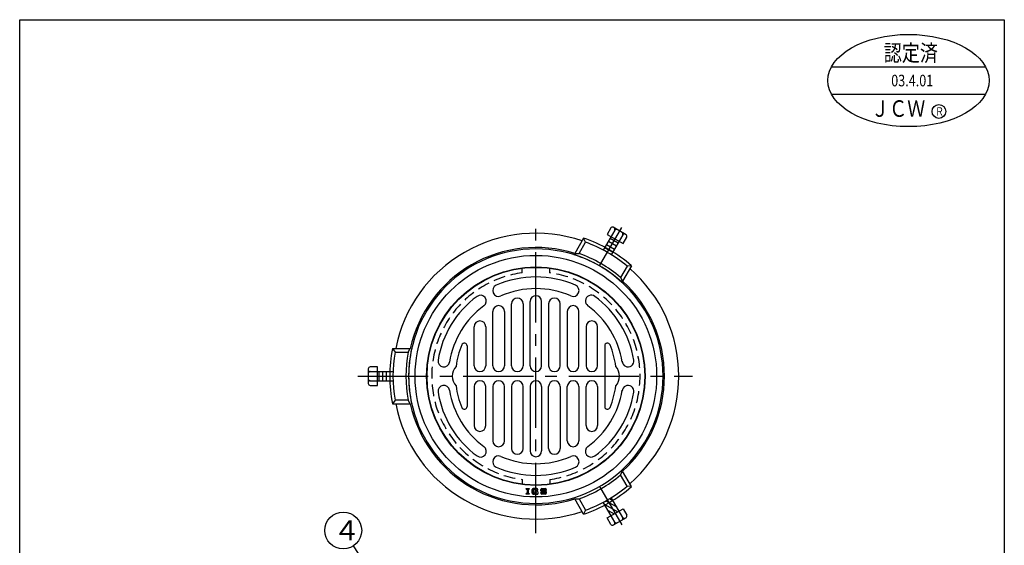
# Model space of a CAD drawing. Extents: x -262 to 272, y -318 to 422.
# Drawn here: x -262 to 272, y 137 to 422 of the extents above; entities that cross this region are included whole.
import ezdxf

# ---------------------------------------------------------------- set-up
doc = ezdxf.new("R2010")
doc.units = 0
doc.header["$LTSCALE"] = 2
doc.linetypes.add('CENTER2', pattern=[28.575, 19.05, -3.175, 3.175, -3.175])
doc.linetypes.add('HIDDEN2', pattern=[4.7625, 3.175, -1.5875])
doc.layers.get('0').update_dxf_attribs({"linetype": 'CONTINUOUS'})
doc.layers.add('1', color=7, linetype='CONTINUOUS')
doc.styles.add('DIMSTANDARD', font='MONOTXT.shx', dxfattribs={"width": 0.75, "bigfont": 'EXTFONT.shx'})
doc.styles.add('WinFont1', font='ＭＳ 明朝', dxfattribs={"width": 0.8})
doc.styles.add('WinFont2', font='ＭＳ ゴシック', dxfattribs={"width": 0.8})
doc.styles.add('WinFont3', font='HG丸ｺﾞｼｯｸM-PRO', dxfattribs={"width": 0.8})
doc.dimstyles.new('DIMSTYEX_2', dxfattribs={"dimscale": 2, "dimtxt": 4, "dimasz": 2, "dimexe": 1, "dimexo": 1, "dimgap": 1, "dimtad": 3, "dimdec": 3, "dimdsep": 46, "dimtxsty": 'DIMSTANDARD', "dimcen": 0, "dimclrd": 3, "dimclre": 3, "dimclrt": 2, "dimadec": 3, "dimazin": 2, "dimtfac": 0.5, "dimtdec": 4, "dimtofl": 0, "dimtmove": 0, "dimatfit": 3, "dimldrblk": 'OPEN30', "dimfxl": 1, "dimtolj": 1, "dimtzin": 1, "dimlwd": -1, "dimlwe": -1, "dimarcsym": 0})

# ---------------------------------------------------------------- blocks, each defined once
blk = doc.blocks.new('_OPEN30')
at = {"color": 0, "linetype": 'BYBLOCK', "lineweight": -2}
for p, q in [((-1, 0.27), (0, 0)), ((0, 0), (-1, -0.27)), ((0, 0), (-1, 0))]:
    blk.add_line(p, q, dxfattribs=at)
blk = doc.blocks.new('BLK2', base_point=(214.12, 389.62))
at = {"layer": '1', "color": 7, "linetype": 'CONTINUOUS'}
for p, q in [((178.84, 396.26), (262.31, 396.26)), ((262.31, 381.26), (178.84, 381.26))]:
    blk.add_line(p, q, dxfattribs=at)
blk.add_circle((237.06, 372.01), 3.75, dxfattribs=at)
blk.add_ellipse((220.58, 388.76), major_axis=(-43.75, 0), ratio=0.571429, dxfattribs=at)
at = {"layer": '1', "color": 7, "linetype": 'CONTINUOUS', "width": 0.8}
for s, height, style, p in [('認定済', 8.96, 'WinFont1', (207.14, 399.28)), ('03.4.01', 6.272, 'WinFont3', (211.17, 385.62)), ('ＪＣＷ', 8.96, 'WinFont3', (200.28, 369.1)), ('Ｒ', 4.48, 'WinFont3', (234.93, 369.77))]:
    blk.add_text(s, height=height, dxfattribs=dict(at, style=style)).set_placement(p)
blk = doc.blocks.new('BALN4')
at = {"layer": '1', "color": 3, "linetype": 'BYBLOCK'}
blk.add_circle((-52.15, 79.41), 10, dxfattribs=at)
at = {"layer": '1', "color": 2, "linetype": 'BYBLOCK', "style": 'WinFont2'}
blk.add_text('４', height=10.75, dxfattribs=at).set_placement((-57.53, 74.04))
at = {"layer": '1', "color": 3, "linetype": 'BYBLOCK'}
blk.add_leader([(0, 0), (-46.66, 71.05)], dimstyle='DIMSTYEX_2', dxfattribs=at)

msp = doc.modelspace()

# ---------------------------------------------------------------- hatches: boundary and pattern name
at = {"layer": '1', "linetype": 'CONTINUOUS'}
h = msp.add_hatch(dxfattribs=at)
h.set_pattern_fill('_U', scale=2, angle=330, style=0, pattern_type=0)
h.set_pattern_definition([(330, (57.946, 296.899), (1, 1.73205), [])])
edge = h.paths.add_edge_path()
edge.add_line((61.3959, 302.8745), (59.2309, 304.1245))
edge.add_line((59.2309, 304.1245), (55.7608, 298.1142))
edge.add_arc((19.0209, 229.4789), 77.85, 420, 421.840258, ccw=False)
edge.add_line((57.9459, 296.899), (61.3959, 302.8745))
edge = h.paths.add_edge_path()
edge.add_line((63.561, 301.6245), (61.3959, 302.8745))
edge.add_line((61.3959, 302.8745), (57.9459, 296.899))
edge.add_arc((19.0209, 229.4789), 77.85, 418.159742, 420, ccw=False)
edge.add_line((60.0909, 295.6142), (63.561, 301.6245))
edge = h.paths.add_edge_path(flags=16)
edge.add_arc((19.0209, 229.4789), 77.85, 60, 61.840258)
edge.add_line((55.7608, 298.1142), (55.0179, 296.8275))
edge.add_arc((19.0209, 229.4789), 76.365, 420, 421.876056, ccw=False)
edge.add_line((57.2034, 295.6129), (57.9459, 296.899))
edge = h.paths.add_edge_path()
edge.add_arc((19.0209, 229.4789), 77.85, 58.159742, 60)
edge.add_line((57.9459, 296.899), (57.2034, 295.6129))
edge.add_arc((19.0209, 229.4789), 76.365, 418.123944, 420, ccw=False)
edge.add_line((59.348, 294.3275), (60.0909, 295.6142))
h = msp.add_hatch(dxfattribs=at)
h.set_pattern_fill('_U', scale=2, angle=90, style=0, pattern_type=0)
h.set_pattern_definition([(90, (-60.5316, 228.496), (-2, 1e-16), [])])
edge = h.paths.add_edge_path()
edge.add_line((-67.4316, 230.9959), (-67.4316, 228.4959))
edge.add_line((-67.4316, 228.4959), (-60.5316, 228.4959))
edge.add_arc((17.3184, 228.4959), 77.85, 538.159742, 540, ccw=False)
edge.add_line((-60.4914, 230.9959), (-67.4316, 230.9959))
edge = h.paths.add_edge_path(flags=16)
edge.add_line((-67.4316, 228.4959), (-67.4316, 225.9959))
edge.add_line((-67.4316, 225.9959), (-60.4914, 225.9959))
edge.add_arc((17.3184, 228.4959), 77.85, 540, 181.840258, ccw=False)
edge.add_line((-60.5316, 228.4959), (-67.4316, 228.4959))
edge = h.paths.add_edge_path()
edge.add_arc((17.3184, 228.4959), 77.85, 180, -178.159742)
edge.add_line((-60.4914, 225.9959), (-59.0056, 225.9959))
edge.add_arc((17.3184, 228.4959), 76.365, 180, 181.876056, ccw=False)
edge.add_line((-59.0466, 228.4959), (-60.5316, 228.4959))
edge = h.paths.add_edge_path()
edge.add_arc((17.3184, 228.4959), 77.85, 178.159742, 180)
edge.add_line((-60.5316, 228.4959), (-59.0466, 228.4959))
edge.add_arc((17.3184, 228.4959), 76.365, 538.123944, 180, ccw=False)
edge.add_line((-59.0056, 230.9959), (-60.4914, 230.9959))
h = msp.add_hatch(dxfattribs=at)
h.set_pattern_fill('_U', scale=2, angle=330, style=0, pattern_type=0)
h.set_pattern_definition([(330, (57.946, 160.093), (1, 1.73205), [])])
edge = h.paths.add_edge_path()
edge.add_line((61.3959, 154.1174), (59.2309, 152.8674))
edge.add_line((59.2309, 152.8674), (55.7608, 158.8777))
edge.add_arc((19.0209, 227.513), 77.85, -61.840258, -60)
edge.add_line((57.9459, 160.0929), (61.3959, 154.1174))
edge = h.paths.add_edge_path()
edge.add_line((63.561, 155.3674), (61.3959, 154.1174))
edge.add_line((61.3959, 154.1174), (57.9459, 160.0929))
edge.add_arc((19.0209, 227.513), 77.85, -60, -58.159742)
edge.add_line((60.0909, 161.3777), (63.561, 155.3674))
edge = h.paths.add_edge_path(flags=16)
edge.add_arc((19.0209, 227.513), 77.85, 298.159742, 300, ccw=False)
edge.add_line((55.7608, 158.8777), (55.0179, 160.1644))
edge.add_arc((19.0209, 227.513), 76.365, -61.876056, -60)
edge.add_line((57.2034, 161.379), (57.9459, 160.0929))
edge = h.paths.add_edge_path()
edge.add_arc((19.0209, 227.513), 77.85, 300, 301.840258, ccw=False)
edge.add_line((57.9459, 160.0929), (57.2034, 161.379))
edge.add_arc((19.0209, 227.513), 76.365, -60, -58.123944)
edge.add_line((59.348, 162.6644), (60.0909, 161.3777))

# ---------------------------------------------------------------- linework, layer by layer
at = {"layer": '1', "color": 7, "linetype": 'CONTINUOUS'}
for p, q in [((-261.5024, 421.7412), (272.4976, 421.7412)), ((-261.5024, -318.2588), (-261.5024, 421.7412)), ((272.4976, 421.7412), (272.4976, -318.2588)), ((61.2309, 307.5886), (55.0179, 296.8275)), ((59.0658, 308.8386), (57.0658, 305.3745)), ((57.0658, 305.3745), (65.7261, 300.3745)), ((65.561, 305.0886), (59.348, 294.3275)), ((67.36, 305.2047), (60.4318, 309.2047)), ((44.364, 303.3743), (39.522, 294.9879)), ((41.8406, 295.0038), (45.396, 301.1619)), ((45.396, 301.1619), (44.364, 303.3743)), ((65.7261, 300.3745), (67.7261, 303.8386)), ((39.522, 294.9879), (41.8406, 295.0038)), ((70.3447, 288.3743), (65.5028, 279.9879)), ((70.3447, 288.3743), (67.9127, 288.1619)), ((67.9127, 288.1619), (64.3573, 282.0038)), ((64.3573, 282.0038), (65.5028, 279.9879)), ((5.2334, 234.1559), (5.2334, 267.706)), ((11.5534, 267.706), (11.5534, 234.1559)), ((15.3734, 234.0759), (15.3734, 269.0559)), ((21.5334, 234.0759), (21.5334, 269.0559)), ((25.3534, 267.706), (25.3534, 234.1559)), ((31.6734, 234.1559), (31.6734, 267.706)), ((-4.9066, 234.1559), (-4.9066, 263.5757)), ((1.4134, 263.5757), (1.4134, 234.1559)), ((35.4934, 263.5757), (35.4934, 234.1559)), ((41.8134, 234.1559), (41.8134, 263.5757)), ((-15.0466, 234.1559), (-15.0466, 255.2936)), ((-8.7266, 255.2936), (-8.7266, 234.1559)), ((45.6334, 255.2936), (45.6334, 234.1559)), ((51.9534, 234.1559), (51.9534, 255.2936)), ((-59.3484, 243.4959), (-57.9485, 241.4959)), ((-59.3484, 243.4959), (-49.6646, 243.4959)), ((-57.9485, 241.4959), (-50.8376, 241.4959)), ((-50.8376, 241.4959), (-49.6646, 243.4959)), ((-18.8666, 244.8907), (-18.8666, 212.1012)), ((55.7734, 244.8907), (55.7734, 212.1012)), ((-72.4316, 232.4959), (-72.4316, 224.4959)), ((-67.4316, 233.4959), (-71.4316, 233.4959)), ((-71.4316, 230.9959), (-59.0056, 230.9959)), ((-67.4316, 223.4959), (-67.4316, 233.4959)), ((-71.4316, 225.9959), (-59.0056, 225.9959)), ((-71.4316, 223.4959), (-67.4316, 223.4959)), ((-15.0466, 222.8359), (-15.0466, 201.6983)), ((-8.7266, 201.6983), (-8.7266, 222.8359)), ((-4.9066, 222.8359), (-4.9066, 193.4162)), ((1.4134, 193.4162), (1.4134, 222.8359)), ((5.2334, 222.8359), (5.2334, 189.2859)), ((11.5534, 189.2859), (11.5534, 222.8359)), ((15.3734, 222.9159), (15.3734, 187.9359)), ((21.5334, 222.9159), (21.5334, 187.9359)), ((25.3534, 189.2859), (25.3534, 222.8359)), ((31.6734, 222.8359), (31.6734, 189.2859)), ((35.4934, 193.4162), (35.4934, 222.8359)), ((41.8134, 222.8359), (41.8134, 193.4162)), ((45.6334, 201.6983), (45.6334, 222.8359)), ((51.9534, 222.8359), (51.9534, 201.6983)), ((-57.9485, 215.4959), (-59.3484, 213.4959)), ((-50.8376, 215.4959), (-57.9485, 215.4959)), ((-49.6646, 213.4959), (-50.8376, 215.4959)), ((-59.3484, 213.4959), (-49.6646, 213.4959)), ((64.3573, 174.9881), (65.5028, 177.004)), ((70.3447, 168.6176), (65.5028, 177.004)), ((67.9127, 168.83), (64.3573, 174.9881)), ((13.2066, 167.5346), (14.8009, 167.5346)), ((13.2066, 167.1803), (13.2066, 167.5346)), ((13.2066, 167.1803), (13.6494, 167.1803)), ((13.6494, 167.1803), (13.6494, 164.8774)), ((14.358, 164.8774), (14.358, 167.1803)), ((14.358, 167.1803), (14.8009, 167.1803)), ((14.8009, 167.5346), (14.8009, 167.1803)), ((16.3952, 165.0546), (16.3952, 167.0032)), ((18.9638, 167.5346), (16.9266, 167.5346)), ((18.8753, 166.9146), (17.0152, 166.9146)), ((17.0152, 166.9146), (17.0152, 165.1431)), ((17.9895, 165.7632), (17.9895, 166.2946)), ((18.9638, 166.2946), (17.9895, 166.2946)), ((18.8753, 165.7632), (17.9895, 165.7632)), ((18.8753, 166.6489), (18.8753, 166.9146)), ((19.4953, 166.6489), (18.8753, 166.6489)), ((18.8753, 165.4974), (18.8753, 165.7632)), ((19.4953, 166.6489), (19.4953, 167.0032)), ((19.4953, 165.7632), (19.4953, 164.5231)), ((21.0896, 166.2946), (21.0896, 167.0032)), ((21.621, 167.5346), (23.5697, 167.5346)), ((21.621, 165.7632), (23.4811, 165.7632)), ((21.7096, 166.9146), (23.4811, 166.9146)), ((21.7096, 166.2946), (21.7096, 166.9146)), ((23.5697, 166.2946), (21.7096, 166.2946)), ((23.4811, 166.9146), (23.4811, 166.5603)), ((24.1011, 166.5603), (23.4811, 166.5603)), ((23.4811, 165.1431), (23.4811, 165.7632)), ((24.1011, 167.0032), (24.1011, 166.5603)), ((24.1011, 165.7632), (24.1011, 165.0546)), ((70.3447, 168.6176), (67.9127, 168.83)), ((13.6494, 164.8774), (13.2066, 164.8774)), ((13.2066, 164.5231), (13.2066, 164.8774)), ((14.8009, 164.5231), (13.2066, 164.5231)), ((14.358, 164.8774), (14.8009, 164.8774)), ((14.8009, 164.8774), (14.8009, 164.5231)), ((16.9266, 164.5231), (17.1038, 164.5231)), ((17.4055, 164.5231), (16.9266, 164.5231)), ((17.2409, 165.1431), (17.0152, 165.1431)), ((17.5045, 165.2132), (17.8795, 165.4274)), ((18.0441, 164.8074), (17.6692, 164.5932)), ((18.1432, 165.4974), (18.8753, 165.4974)), ((18.3078, 164.8774), (18.7867, 164.8774)), ((18.7867, 164.8774), (18.7867, 164.5231)), ((18.7867, 164.5231), (19.4953, 164.5231)), ((21.0896, 165.0546), (21.0896, 165.4974)), ((21.7096, 165.4974), (21.0896, 165.4974)), ((23.5697, 164.5231), (21.621, 164.5231)), ((21.7096, 165.4974), (21.7096, 165.1431)), ((21.7096, 165.1431), (23.4811, 165.1431)), ((44.364, 153.6176), (39.522, 162.004)), ((39.522, 162.004), (41.8406, 161.9881)), ((41.8406, 161.9881), (45.396, 155.83)), ((65.561, 151.9033), (59.348, 162.6644)), ((45.396, 155.83), (44.364, 153.6176)), ((61.2309, 149.4033), (55.0179, 160.1644)), ((57.0658, 151.6174), (65.7261, 156.6174)), ((65.7261, 156.6174), (67.7261, 153.1533)), ((59.0658, 148.1533), (57.0658, 151.6174)), ((67.36, 151.7872), (60.4318, 147.7872))]:
    msp.add_line(p, q, dxfattribs=at)
at = {"layer": '1', "color": 7, "linetype": 'CENTER2'}
for p, q in [((18.4534, 143.3392), (18.4534, 313.8315)), ((52.9534, 288.2517), (64.9969, 309.1116)), ((-78.0591, 228.4959), (103.441, 228.4959)), ((52.9534, 168.7402), (64.9969, 147.8803))]:
    msp.add_line(p, q, dxfattribs=at)
at = {"layer": '1', "color": 7, "linetype": 'HIDDEN2'}
for p, q in [((10.9534, 284.4959), (10.9534, 287.2693)), ((25.9534, 284.4959), (25.9534, 287.2693)), ((10.9534, 172.4959), (10.9534, 169.7225)), ((25.9534, 172.4959), (25.9534, 169.7225))]:
    msp.add_line(p, q, dxfattribs=at)
at = {"layer": '1', "color": 7, "linetype": 'CONTINUOUS'}
for radius in [65.5, 59.25, 59]:
    msp.add_circle((18.4534, 228.4959), radius, dxfattribs=at)
for centre, radius, start, end in [((18.4534, 228.4959), 77.5, 71.159937, 168.840063), ((59.9318, 308.3386), 1, 60, 150), ((60.3648, 308.0886), 1, -30, 60), ((62.0969, 307.0886), 1, 60, 150), ((64.695, 305.5886), 1, -30, 60), ((66.427, 304.5886), 1, 60, 150), ((66.86, 304.3386), 1, -30, 60), ((18.4534, 228.4959), 79.2346, 49.087412, 70.912588), ((18.4534, 228.4959), 77.5, 50.343444, 69.656556), ((18.4534, 228.4959), 69, 0, 180), ((18.4534, 228.4959), 69.75, 72.418682, 167.581318), ((18.4534, 228.4959), 69, 47.444142, 72.555858), ((18.4534, 228.4959), 70.5, 49.374012, 70.625988), ((18.4534, 228.4959), 77.5, 0, 48.840063), ((-1.7962, 274.8893), 3.16, 113.580133, -66.419867), ((18.4534, 228.4959), 53.78, 66.419867, 113.580133), ((38.703, 274.8893), 3.16, -113.580133, 66.419867), ((18.4534, 228.4959), 69.75, 0, 47.581318), ((-11.5996, 269.2293), 3.16, -53.580133, 126.419867), ((18.4534, 228.4959), 47.46, 66.419867, 113.580133), ((48.5064, 269.2293), 3.16, 53.580133, -126.419867), ((18.4534, 228.4959), 53.78, 126.419867, 170.72338), ((8.3934, 267.706), 3.16, 0, 180), ((18.4534, 269.0559), 3.08, 0, 180), ((28.5134, 267.706), 3.16, 0, 180), ((18.4534, 228.4959), 53.78, 9.27662, 53.580133), ((18.4534, 228.4959), 47.46, 126.419867, 170.72338), ((-1.7466, 263.5757), 3.16, 0, 180), ((38.6534, 263.5757), 3.16, 0, 180), ((18.4534, 228.4959), 47.46, 9.27662, 53.580133), ((-11.8866, 255.2936), 3.16, 0, 180), ((48.7934, 255.2936), 3.16, 0, 180), ((-20.3666, 244.8907), 1.5, 0, 157.104358), ((57.2734, 244.8907), 1.5, 22.895642, 180), ((18.4534, 228.4959), 79.2346, 169.087412, -169.087412), ((18.4534, 228.4959), 77.5, 170.343444, -170.343444), ((18.4534, 228.4959), 70.5, 169.374012, -169.374012), ((18.4534, 228.4959), 69, 167.444142, -167.444142), ((18.4534, 228.4959), 43.64, 157.104358, 173.032078), ((18.4534, 228.4959), 43.64, 6.967922, 22.895642), ((-31.5045, 236.6559), 3.16, 170.72338, -9.27662), ((68.4114, 236.6559), 3.16, 180, 9.27662), ((-71.4316, 232.4959), 1, 90, 180), ((-71.4316, 231.9959), 1, 180, -90), ((-71.4316, 229.9959), 1, 90, 180), ((-18.8666, 228.4959), 8, 138.565316, -138.565316), ((-11.8866, 234.1559), 3.16, 180, 0), ((-1.7466, 234.1559), 3.16, 180, 0), ((8.3934, 234.1559), 3.16, 180, 0), ((18.4534, 234.0759), 3.08, 180, 0), ((28.5134, 234.1559), 3.16, 180, 0), ((38.6534, 234.1559), 3.16, 180, 0), ((48.7934, 234.1559), 3.16, 180, 0), ((55.7734, 228.4959), 8, -41.434684, 41.434684), ((-71.4316, 226.9959), 1, 180, -90), ((-71.4316, 224.9959), 1, 90, 180), ((-71.4316, 224.4959), 1, 180, -90), ((18.4534, 228.4959), 69, 180, 0), ((-11.8866, 222.8359), 3.16, 0, 180), ((-1.7466, 222.8359), 3.16, 0, 180), ((8.3934, 222.8359), 3.16, 0, 180), ((18.4534, 222.9159), 3.08, 0, 180), ((28.5134, 222.8359), 3.16, 0, 180), ((38.6534, 222.8359), 3.16, 0, 180), ((48.7934, 222.8359), 3.16, 0, 180), ((18.4534, 228.4959), 69.75, -47.581318, 0), ((18.4534, 228.4959), 77.5, -48.840063, 0), ((-31.5045, 220.3359), 3.16, 9.27662, -170.72338), ((18.4534, 228.4959), 53.78, -170.72338, -126.419867), ((18.4534, 228.4959), 47.46, -170.72338, -126.419867), ((18.4534, 228.4959), 43.64, -173.032078, -157.104358), ((18.4534, 228.4959), 47.46, -53.580133, -9.27662), ((18.4534, 228.4959), 53.78, -53.580133, -9.27662), ((18.4534, 228.4959), 43.64, -22.895642, -6.967922), ((68.4114, 220.3359), 3.16, -9.27662, 180), ((18.4534, 228.4959), 77.5, -168.840063, -71.159937), ((18.4534, 228.4959), 69.75, -167.581318, -72.418682), ((-20.3666, 212.1012), 1.5, -157.104358, 0), ((57.2734, 212.1012), 1.5, 180, -22.895642), ((-11.8866, 201.6983), 3.16, 180, 0), ((48.7934, 201.6983), 3.16, 180, 0), ((-1.7466, 193.4162), 3.16, 180, 0), ((38.6534, 193.4162), 3.16, 180, 0), ((-11.5996, 187.7626), 3.16, -126.419867, 53.580133), ((8.3934, 189.2859), 3.16, 180, 0), ((18.4534, 187.9359), 3.08, 180, 0), ((28.5134, 189.2859), 3.16, 180, 0), ((48.5064, 187.7626), 3.16, 126.419867, -53.580133), ((-1.7962, 182.1026), 3.16, 66.419867, -113.580133), ((18.4534, 228.4959), 47.46, -113.580133, -66.419867), ((38.703, 182.1026), 3.16, -66.419867, 113.580133), ((18.4534, 228.4959), 53.78, -113.580133, -66.419867), ((18.4534, 228.4959), 70.5, -70.625988, -49.374012), ((16.9266, 167.0032), 0.5314, 90, 180), ((18.9638, 167.0032), 0.5314, 0, 90), ((18.9638, 165.7632), 0.5314, 0, 90), ((21.621, 167.0032), 0.5314, 90, 180), ((21.621, 166.2946), 0.5314, 180, -90), ((23.5697, 167.0032), 0.5314, 0, 90), ((23.5697, 165.7632), 0.5314, 0, 90), ((18.4534, 228.4959), 79.2346, -70.912588, -49.087412), ((18.4534, 228.4959), 77.5, -69.656556, -50.343444), ((16.9266, 165.0546), 0.5314, 180, -90), ((17.2409, 165.6746), 0.5314, -90, -60.255119), ((17.4055, 165.0546), 0.5314, -90, -60.255119), ((18.1432, 164.966), 0.5314, 90, 119.744881), ((18.3078, 164.346), 0.5314, 90, 119.744881), ((21.621, 165.0546), 0.5314, 180, -90), ((23.5697, 165.0546), 0.5314, -90, 0), ((64.695, 151.4033), 1, -60, 30), ((66.427, 152.4033), 1, -150, -60), ((66.86, 152.6533), 1, -60, 30), ((59.9318, 148.6533), 1, -150, -60), ((60.3648, 148.9033), 1, -60, 30), ((62.0969, 149.9033), 1, -150, -60)]:
    msp.add_arc(centre, radius, start, end, dxfattribs=at)
at = {"layer": '1', "color": 7, "linetype": 'HIDDEN2'}
for start, end in [(97.62815, -97.62815), (-82.37185, 82.37185)]:
    msp.add_arc((18.4534, 228.4959), 56.5, start, end, dxfattribs=at)

# ---------------------------------------------------------------- block references
at = {"layer": '1', "color": 0, "linetype": 'BYBLOCK'}
msp.add_blockref('BLK2', (214.1154, 389.6172), dxfattribs=at)
at = {"layer": '1', "color": 3, "linetype": 'BYBLOCK'}
msp.add_blockref('BALN4', (-33.8628, 65.4403), dxfattribs=at)

doc.saveas('drawing.dxf')
